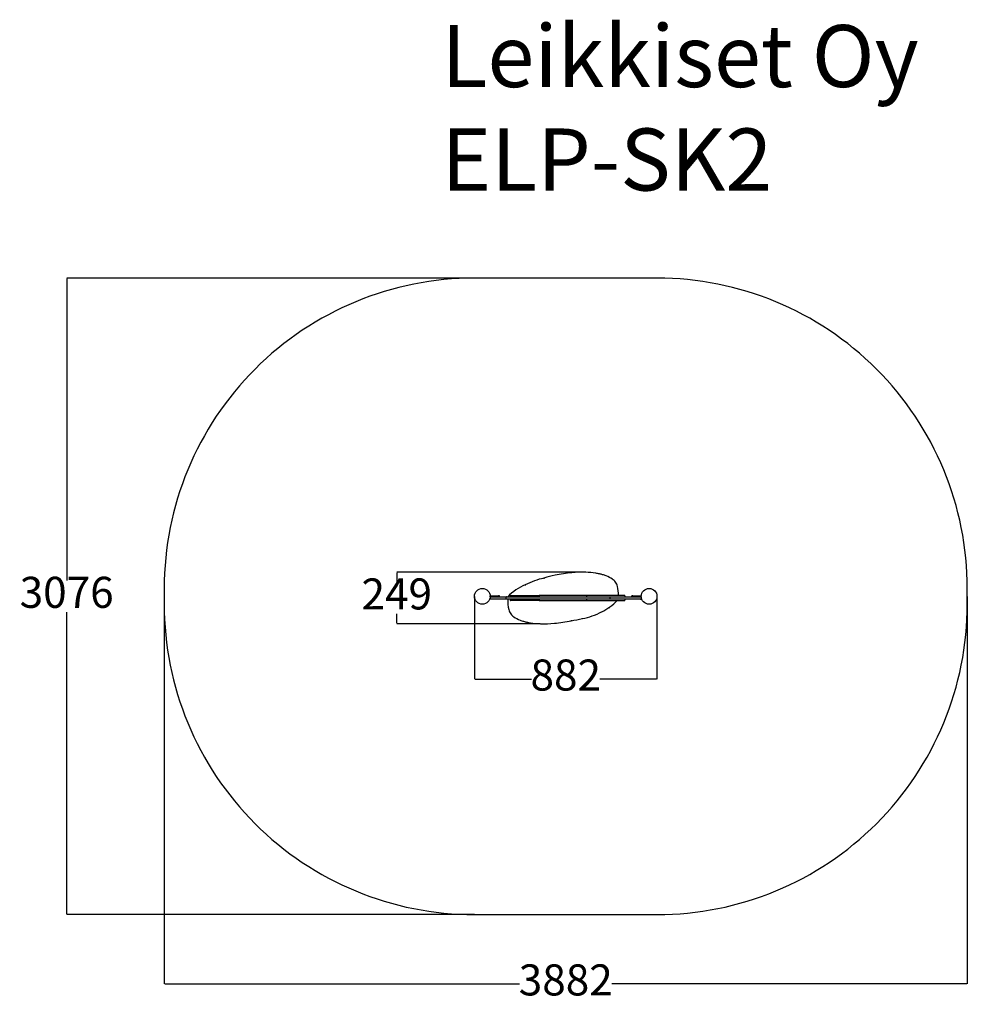
# Model space of a CAD drawing. Units: millimetres. Extents: x -368 to 4213, y -150 to 4608.
import ezdxf

# ---------------------------------------------------------------- set-up
doc = ezdxf.new("R2010")
doc.units = ezdxf.units.MM
for name, color, linetype in [('Dimensions', 7, 'Continuous'), ('Safetyarea', 131, 'Continuous'), ('Text', 7, 'Continuous')]:
    doc.layers.add(name, color=color, linetype=linetype)
doc.styles.get("Standard").update_dxf_attribs({"font": 'arial.ttf'})
doc.dimstyles.new('Leikkiset keinu', dxfattribs={"dimtxt": 150, "dimasz": 2.5, "dimexe": 0.06, "dimexo": 0.625, "dimtad": 0, "dimtih": 1, "dimtoh": 1, "dimdec": 0, "dimtxsty": 'Standard', "dimcen": 2.5, "dimadec": 0, "dimazin": 0, "dimtfac": 1, "dimtmove": 0, "dimatfit": 3, "dimfxl": 1, "dimarcsym": 0})

# ---------------------------------------------------------------- blocks, each defined once
blk = doc.blocks.new('*D7')
at = {"layer": 'Defpoints', "color": 0}
for p in [(330.6, 1859.4), (4212.6, 1821.4), (4212.6, -51.7)]:
    blk.add_point(p, dxfattribs=at)
at = {"layer": 'Dimensions', "color": 0, "lineweight": -2}
for p, q in [((330.6, 1858.8), (330.6, -51.8)), ((4212.6, 1820.8), (4212.6, -51.8)), ((333.1, -51.7), (2048.1, -51.7)), ((4210.1, -51.7), (2495, -51.7))]:
    blk.add_line(p, q, dxfattribs=at)
at = {"layer": 'Dimensions', "color": 0}
for points in [[(333.1, -51.3), (333.1, -52.1), (330.6, -51.7)], [(4210.1, -52.1), (4210.1, -51.3), (4212.6, -51.7)]]:
    blk.add_solid(points, dxfattribs=at)
at = {"layer": 'Dimensions', "color": 0, "insert": (2271.6, -51.7), "char_height": 150, "attachment_point": 5}
blk.add_mtext('3882', dxfattribs=at)
blk = doc.blocks.new('*D8')
at = {"layer": 'Defpoints', "color": 0}
for p in [(-140.6, 3359.4), (1830.6, 3359.4), (1830.6, 283.4)]:
    blk.add_point(p, dxfattribs=at)
at = {"layer": 'Dimensions', "color": 0, "lineweight": -2}
for p, q in [((1829.9, 3359.4), (-140.6, 3359.4)), ((-140.6, 3356.9), (-140.6, 1898.6)), ((-140.6, 285.9), (-140.6, 1744.2)), ((1829.9, 283.4), (-140.6, 283.4))]:
    blk.add_line(p, q, dxfattribs=at)
at = {"layer": 'Dimensions', "color": 0}
for points in [[(-140.1, 3356.9), (-141, 3356.9), (-140.6, 3359.4)], [(-141, 285.9), (-140.1, 285.9), (-140.6, 283.4)]]:
    blk.add_solid(points, dxfattribs=at)
at = {"layer": 'Dimensions', "color": 0, "insert": (-140.6, 1821.4), "char_height": 150, "attachment_point": 5}
blk.add_mtext('3076', dxfattribs=at)
blk = doc.blocks.new('*D9')
at = {"layer": 'Defpoints', "color": 0}
for p in [(1830.6, 1821.4), (2712.6, 1821.4), (2712.6, 1421.7)]:
    blk.add_point(p, dxfattribs=at)
at = {"layer": 'Dimensions', "color": 0, "lineweight": -2}
for p, q in [((1830.6, 1820.8), (1830.6, 1421.7)), ((2712.6, 1820.8), (2712.6, 1421.7)), ((1833.1, 1421.7), (2106.2, 1421.7)), ((2710.1, 1421.7), (2437, 1421.7))]:
    blk.add_line(p, q, dxfattribs=at)
at = {"layer": 'Dimensions', "color": 0}
for points in [[(1833.1, 1422.1), (1833.1, 1421.3), (1830.6, 1421.7)], [(2710.1, 1421.3), (2710.1, 1422.1), (2712.6, 1421.7)]]:
    blk.add_solid(points, dxfattribs=at)
at = {"layer": 'Dimensions', "color": 0, "insert": (2271.6, 1421.7), "char_height": 150, "attachment_point": 5}
blk.add_mtext('882', dxfattribs=at)
blk = doc.blocks.new('*D10')
at = {"layer": 'Defpoints', "color": 0}
for p in [(1454.8, 1938), (2351.1, 1938), (2149, 1689.1)]:
    blk.add_point(p, dxfattribs=at)
at = {"layer": 'Dimensions', "color": 0, "lineweight": -2}
for p, q in [((2350.5, 1938), (1454.7, 1938)), ((1454.8, 1935.5), (1454.8, 1890.8)), ((1454.8, 1691.6), (1454.8, 1736.4)), ((2148.4, 1689.1), (1454.7, 1689.1))]:
    blk.add_line(p, q, dxfattribs=at)
at = {"layer": 'Dimensions', "color": 0}
for points in [[(1455.2, 1935.5), (1454.4, 1935.5), (1454.8, 1938)], [(1454.4, 1691.6), (1455.2, 1691.6), (1454.8, 1689.1)]]:
    blk.add_solid(points, dxfattribs=at)
at = {"layer": 'Dimensions', "color": 0, "insert": (1454.8, 1813.6), "char_height": 150, "attachment_point": 5}
blk.add_mtext('249', dxfattribs=at)

msp = doc.modelspace()

# ---------------------------------------------------------------- linework, layer by layer
for p, q in [((1906.6, 1823.4), (1946.6, 1823.4)), ((1906.6, 1819.4), (1906.6, 1823.4)), ((1906.6, 1819.4), (1909.6, 1819.4)), ((1906.6, 1816.4), (1906.6, 1810.4)), ((1909.6, 1819.4), (1984.6, 1819.4)), ((1951.6, 1823.4), (1946.6, 1823.4)), ((1951.6, 1819.4), (1951.6, 1823.4)), ((1982.4, 1816.4), (1982.4, 1810.4)), ((1984.6, 1819.4), (2484.9, 1819.4)), ((2002.3, 1823.4), (2002.3, 1821.4)), ((2004.3, 1825.4), (2142.8, 1825.4)), ((2142.6, 1823.4), (2142.6, 1821.4)), ((2374.3, 1825.4), (2142.8, 1825.4)), ((2372.3, 1823.4), (2372.3, 1821.4)), ((2484.6, 1816.4), (2484.6, 1810.4)), ((2484.9, 1819.4), (2633.6, 1819.4)), ((2557.8, 1823.4), (2557.8, 1821.4)), ((2596.6, 1823.4), (2591.6, 1823.4)), ((2591.6, 1819.4), (2591.6, 1823.4)), ((2596.6, 1823.4), (2636.6, 1823.4)), ((2633.6, 1819.4), (2636.6, 1819.4)), ((2636.6, 1819.4), (2636.6, 1823.4)), ((2636.6, 1816.4), (2636.6, 1810.4)), ((1984.6, 1807.4), (1909.6, 1807.4)), ((2484.9, 1807.4), (1984.6, 1807.4)), ((2002.3, 1805.4), (2002.3, 1803.4)), ((2142.8, 1801.4), (2004.3, 1801.4)), ((2142.6, 1805.4), (2142.6, 1803.4)), ((2142.8, 1801.4), (2374.3, 1801.4)), ((2372.3, 1805.4), (2372.3, 1803.4)), ((2480.6, 1767.4), (2484.4, 1767.4)), ((2484.4, 1767.4), (2484.4, 1770.2)), ((2633.6, 1807.4), (2484.9, 1807.4)), ((2557.8, 1805.4), (2557.8, 1803.4))]:
    msp.add_line(p, q)
for centre in [(1868.6, 1821.4), (2674.6, 1821.4)]:
    msp.add_circle(centre, 38)
for centre, radius, start, end in [((2238.3, 1564.6), 352.3, 101.7541, 117.5332), ((2345.6, 1316.7), 619.4, 101.7112, 106.8097), ((2363.3, 1265.7), 673, 95.342, 102.3054), ((2351.1, 1396.4), 541.7, 88.1515, 95.342), ((2355, 1525), 413, 81.436, 88.1181), ((2394.3, 1766.9), 167.9, 76.006, 82.394), ((2072.4, 475.1), 1499.3, 75.4308, 76.006), ((2413.4, 1787.4), 143.3, 68.063, 75.4308), ((2406.3, 1769.7), 162.4, 55.8673, 68.063), ((2463.9, 1854.6), 59.9, 36.444, 55.8673), ((2188.2, 1622.1), 278.8, 113.865, 134.9432), ((2465.9, 1856.2), 57.3, 13.5098, 36.444), ((2348.3, 1827.9), 178.3, 359.2123, 13.5098), ((2004.3, 1823.4), 2, 90, 180), ((2004.3, 1821.4), 2, 180, 270), ((2374.3, 1823.4), 2, 90, 180), ((2374.3, 1821.4), 2, 180, 270), ((2555.8, 1823.4), 2, 0, 90), ((2555.8, 1821.4), 2, 270, 0), ((2169.4, 1799), 178.3, 177.2832, 193.5098), ((2004.3, 1805.4), 2, 90, 180), ((2004.3, 1803.4), 2, 180, 270), ((2374.3, 1805.4), 2, 90, 180), ((2374.3, 1803.4), 2, 180, 270), ((2321.2, 1996.2), 278.8, 296.4354, 315.6925), ((2555.8, 1805.4), 2, 0, 90), ((2555.8, 1803.4), 2, 270, 0), ((2051.7, 1770.7), 57.3, 193.5098, 216.444), ((2053.8, 1772.2), 59.9, 216.444, 235.8673), ((2111.3, 1857.1), 162.4, 235.8673, 248.063), ((2211.9, 2317.1), 619.4, 277.9645, 283.0657), ((2283.1, 2059.3), 352.3, 281.2577, 297.4014), ((2104.2, 1839.4), 143.3, 248.063, 255.4308), ((2445.3, 3151.8), 1499.3, 255.4308, 256.006), ((2123.3, 1859.9), 167.9, 256.006, 262.394), ((2162.6, 2101.9), 413, 261.436, 268.1181), ((2166.5, 2230.5), 541.7, 268.1515, 275.342), ((2154.3, 2361.2), 673, 275.342, 282.3054)]:
    msp.add_arc(centre, radius, start, end)
for points, knots in [([(2167.3, 1906.7), (2167.3, 1906.7), (2167.3, 1906.7), (2167.2, 1906.9), (2167.2, 1907.1), (2167.1, 1907.4), (2167, 1907.6), (2166.9, 1908.2), (2166.8, 1908.5), (2166.7, 1909), (2166.6, 1909.2), (2166.5, 1909.5), (2166.5, 1909.6), (2166.5, 1909.6)], [-0.9445655, -0.9445655, -0.9445655, -0.9445655, -0.9437647, -0.9437647, -0.8835767, -0.8835767, -0.8233934, -0.8233934, -0.7061239, -0.7061239, -0.5889732, -0.5889732, -0.4718823, -0.4718823, -0.4718823, -0.4718823]), ([(2076.7, 1874.4), (2076.7, 1874.4), (2076.7, 1874.4), (2076.5, 1874.7), (2076.4, 1875.1), (2076.1, 1875.7), (2075.9, 1876), (2075.7, 1876.5), (2075.6, 1876.7), (2075.5, 1877), (2075.4, 1877.1), (2075.4, 1877.1)], [-0.9449089, -0.9449089, -0.9449089, -0.9449089, -0.9440807, -0.9440807, -0.823585, -0.823585, -0.7063513, -0.7063513, -0.58918, -0.58918, -0.4720403, -0.4720403, -0.4720403, -0.4720403]), ([(1909.6, 1819.4), (1909.6, 1819.4), (1909.5, 1819.4), (1909.3, 1819.4), (1909.1, 1819.4), (1908.8, 1819.3), (1908.6, 1819.3), (1908, 1819), (1907.7, 1818.8), (1907.1, 1818.3), (1906.9, 1817.9), (1906.6, 1817.2), (1906.6, 1816.8), (1906.6, 1816.4)], [-0.0007783, -0.0007783, -0.0007783, -0.0007783, 0, 0, 0.0605117, 0.0605117, 0.1210096, 0.1210096, 0.2384297, 0.2384297, 0.3554956, 0.3554956, 0.4723828, 0.4723828, 0.4723828, 0.4723828]), ([(1909.6, 1807.4), (1909.6, 1807.4), (1909.5, 1807.4), (1909.3, 1807.4), (1909.1, 1807.5), (1908.8, 1807.5), (1908.6, 1807.6), (1908, 1807.8), (1907.7, 1808.1), (1907.1, 1808.6), (1906.9, 1808.9), (1906.6, 1809.7), (1906.6, 1810), (1906.6, 1810.4)], [-0.4731098, -0.4731098, -0.4731098, -0.4731098, -0.4723316, -0.4723316, -0.4118265, -0.4118265, -0.3513352, -0.3513352, -0.2339278, -0.2339278, -0.1168745, -0.1168745, 0, 0, 0, 0]), ([(1984.6, 1819.4), (1984.6, 1819.4), (1984.6, 1819.4), (1984.3, 1819.4), (1984, 1819.4), (1983.5, 1819), (1983.3, 1818.8), (1982.8, 1818.3), (1982.7, 1817.9), (1982.5, 1817.2), (1982.4, 1816.8), (1982.4, 1816.4)], [-0.0007787, -0.0007787, -0.0007787, -0.0007787, 0, 0, 0.120431, 0.120431, 0.2376365, 0.2376365, 0.3548232, 0.3548232, 0.4720005, 0.4720005, 0.4720005, 0.4720005]), ([(1984.6, 1807.4), (1984.6, 1807.4), (1984.6, 1807.4), (1984.3, 1807.4), (1984, 1807.5), (1983.5, 1807.8), (1983.3, 1808.1), (1982.8, 1808.6), (1982.7, 1808.9), (1982.5, 1809.7), (1982.4, 1810), (1982.4, 1810.4)], [-0.0007991, -0.0007991, -0.0007991, -0.0007991, 0, 0, 0.1204105, 0.1204105, 0.237616, 0.237616, 0.3548027, 0.3548027, 0.4719799, 0.4719799, 0.4719799, 0.4719799]), ([(2142.8, 1825.4), (2142.8, 1825.4), (2142.8, 1825.4), (2142.7, 1825.4), (2142.7, 1825.4), (2142.7, 1825.4), (2142.7, 1825.3), (2142.7, 1825.2), (2142.7, 1825), (2142.6, 1824.7), (2142.6, 1824.4), (2142.6, 1824), (2142.6, 1823.7), (2142.6, 1823.4)], [-0.0006372, -0.0006372, -0.0006372, -0.0006372, 0, 0, 0.0402444, 0.0402444, 0.0804806, 0.0804806, 0.1587423, 0.1587423, 0.2367965, 0.2367965, 0.3147462, 0.3147462, 0.3147462, 0.3147462]), ([(2142.8, 1819.4), (2142.8, 1819.4), (2142.8, 1819.4), (2142.7, 1819.4), (2142.7, 1819.4), (2142.7, 1819.5), (2142.7, 1819.5), (2142.7, 1819.7), (2142.7, 1819.8), (2142.6, 1820.2), (2142.6, 1820.4), (2142.6, 1820.9), (2142.6, 1821.2), (2142.6, 1821.4)], [-0.6301295, -0.6301295, -0.6301295, -0.6301295, -0.6294923, -0.6294923, -0.589248, -0.589248, -0.5490118, -0.5490118, -0.47075, -0.47075, -0.3926958, -0.3926958, -0.3147462, -0.3147462, -0.3147462, -0.3147462]), ([(2548.6, 1825.4), (2545.8, 1825.4), (2542, 1825.4), (2532.8, 1825.4), (2527.1, 1825.4), (2514.7, 1825.4), (2508, 1825.4), (2492, 1825.4), (2482.7, 1825.4), (2466.8, 1825.4), (2460.1, 1825.4), (2445.1, 1825.4), (2436.9, 1825.4), (2423, 1825.4), (2417, 1825.4), (2406.1, 1825.4), (2401.1, 1825.4), (2394, 1825.4), (2391.5, 1825.4), (2386.3, 1825.4), (2383.7, 1825.4), (2379.4, 1825.4), (2377.7, 1825.4), (2375.4, 1825.4), (2374.7, 1825.4), (2374.4, 1825.4), (2374.3, 1825.4), (2374.3, 1825.4)], [-3.141593, -3.141593, -3.141593, -3.141593, -2.95825, -2.95825, -2.738746, -2.738746, -2.499433, -2.499433, -2.160333, -2.160333, -1.903221, -1.903221, -1.565543, -1.565543, -1.290165, -1.290165, -1.028745, -1.028745, -0.877877, -0.877877, -0.684819, -0.684819, -0.50805, -0.50805, -0.358897, -0.358897, -0.313693, -0.313693, -0.313693, -0.313693]), ([(2484.9, 1819.4), (2484.9, 1819.4), (2484.9, 1819.4), (2484.9, 1819.4), (2484.8, 1819.4), (2484.8, 1819), (2484.7, 1818.8), (2484.7, 1818.3), (2484.6, 1817.9), (2484.6, 1817.2), (2484.6, 1816.8), (2484.6, 1816.4)], [-0.0009066, -0.0009066, -0.0009066, -0.0009066, 0, 0, 0.1202902, 0.1202902, 0.2374928, 0.2374928, 0.3546811, 0.3546811, 0.4718622, 0.4718622, 0.4718622, 0.4718622]), ([(2484.9, 1807.4), (2484.9, 1807.4), (2484.9, 1807.4), (2484.9, 1807.4), (2484.9, 1807.5), (2484.8, 1807.5), (2484.8, 1807.6), (2484.8, 1807.8), (2484.7, 1808.1), (2484.7, 1808.6), (2484.6, 1808.9), (2484.6, 1809.7), (2484.6, 1810), (2484.6, 1810.4)], [-0.0007799, -0.0007799, -0.0007799, -0.0007799, 0, 0, 0.0600236, 0.0600236, 0.1201197, 0.1201197, 0.2373221, 0.2373221, 0.3545104, 0.3545104, 0.4716914, 0.4716914, 0.4716914, 0.4716914]), ([(2555.8, 1825.4), (2555.8, 1825.4), (2555.8, 1825.4), (2555.7, 1825.4), (2555, 1825.4), (2552.5, 1825.4), (2550.8, 1825.4), (2548.6, 1825.4)], [2.8278866, 2.8278866, 2.8278866, 2.8278866, 2.8462588, 2.8462588, 3.0027355, 3.0027355, 3.1415927, 3.1415927, 3.1415927, 3.1415927]), ([(2633.6, 1819.4), (2633.6, 1819.4), (2633.6, 1819.4), (2633.8, 1819.4), (2634, 1819.4), (2634.4, 1819.3), (2634.5, 1819.3), (2635.1, 1819), (2635.4, 1818.8), (2636, 1818.3), (2636.2, 1817.9), (2636.5, 1817.2), (2636.6, 1816.8), (2636.6, 1816.4)], [-0.4730463, -0.4730463, -0.4730463, -0.4730463, -0.4722612, -0.4722612, -0.4118039, -0.4118039, -0.3513594, -0.3513594, -0.2339739, -0.2339739, -0.1169069, -0.1169069, 0, 0, 0, 0]), ([(2633.6, 1807.4), (2633.6, 1807.4), (2633.6, 1807.4), (2633.8, 1807.4), (2634, 1807.5), (2634.4, 1807.5), (2634.5, 1807.6), (2635.1, 1807.8), (2635.4, 1808.1), (2636, 1808.6), (2636.2, 1808.9), (2636.5, 1809.7), (2636.6, 1810), (2636.6, 1810.4)], [-0.0007851, -0.0007851, -0.0007851, -0.0007851, 0, 0, 0.0604633, 0.0604633, 0.1209137, 0.1209137, 0.2383107, 0.2383107, 0.3553893, 0.3553893, 0.4723077, 0.4723077, 0.4723077, 0.4723077]), ([(1994.3, 1807.4), (1994.3, 1807.4), (1994.3, 1807.4), (1993.9, 1807.4), (1993.5, 1807.4), (1992.7, 1807.4), (1992.4, 1807.4), (1991.9, 1807.4), (1991.6, 1807.4), (1991.3, 1807.4), (1991.3, 1807.4), (1991.3, 1807.4)], [-0.9448033, -0.9448033, -0.9448033, -0.9448033, -0.9439852, -0.9439852, -0.8235533, -0.8235533, -0.7063377, -0.7063377, -0.5891565, -0.5891565, -0.4719926, -0.4719926, -0.4719926, -0.4719926]), ([(2142.8, 1807.4), (2142.8, 1807.4), (2142.8, 1807.4), (2142.7, 1807.4), (2142.7, 1807.4), (2142.7, 1807.4), (2142.7, 1807.3), (2142.7, 1807.2), (2142.7, 1807), (2142.6, 1806.7), (2142.6, 1806.4), (2142.6, 1806), (2142.6, 1805.7), (2142.6, 1805.4)], [-0.0006372, -0.0006372, -0.0006372, -0.0006372, 0, 0, 0.0402444, 0.0402444, 0.0804806, 0.0804806, 0.1587423, 0.1587423, 0.2367965, 0.2367965, 0.3147462, 0.3147462, 0.3147462, 0.3147462]), ([(2142.8, 1801.4), (2142.8, 1801.4), (2142.8, 1801.4), (2142.7, 1801.4), (2142.7, 1801.4), (2142.7, 1801.5), (2142.7, 1801.5), (2142.7, 1801.7), (2142.7, 1801.8), (2142.6, 1802.2), (2142.6, 1802.4), (2142.6, 1802.9), (2142.6, 1803.2), (2142.6, 1803.4)], [-0.6301295, -0.6301295, -0.6301295, -0.6301295, -0.6294923, -0.6294923, -0.589248, -0.589248, -0.5490118, -0.5490118, -0.47075, -0.47075, -0.3926958, -0.3926958, -0.3147462, -0.3147462, -0.3147462, -0.3147462]), ([(2374.3, 1801.4), (2374.3, 1801.4), (2374.5, 1801.4), (2375.4, 1801.4), (2376.2, 1801.4), (2379.5, 1801.4), (2382.8, 1801.4), (2392.2, 1801.4), (2398.7, 1801.4), (2410.9, 1801.4), (2416.2, 1801.4), (2429.2, 1801.4), (2437.2, 1801.4), (2450.9, 1801.4), (2456.5, 1801.4), (2468.7, 1801.4), (2475.3, 1801.4), (2488.2, 1801.4), (2494.4, 1801.4), (2505.9, 1801.4), (2511.3, 1801.4), (2521.1, 1801.4), (2525.5, 1801.4), (2533.6, 1801.4), (2537.4, 1801.4), (2543.8, 1801.4), (2546.5, 1801.4), (2548.6, 1801.4)], [0.313676, 0.313676, 0.313676, 0.313676, 0.411393, 0.411393, 0.54089, 0.54089, 0.82447, 0.82447, 1.199322, 1.199322, 1.4546, 1.4546, 1.794283, 1.794283, 2.015284, 2.015284, 2.264962, 2.264962, 2.489404, 2.489404, 2.682856, 2.682856, 2.846259, 2.846259, 3.002735, 3.002735, 3.141593, 3.141593, 3.141593, 3.141593]), ([(2548.6, 1801.4), (2551.5, 1801.4), (2553.5, 1801.4), (2555.5, 1801.4), (2555.8, 1801.4), (2555.8, 1801.4)], [-3.1415927, -3.1415927, -3.1415927, -3.1415927, -2.9582505, -2.9582505, -2.8279004, -2.8279004, -2.8279004, -2.8279004]), ([(2351.3, 1716.7), (2351.3, 1716.7), (2351.3, 1716.7), (2351.4, 1716.3), (2351.5, 1715.9), (2351.6, 1715.2), (2351.7, 1714.9), (2351.8, 1714.4), (2351.8, 1714.1), (2351.9, 1713.9), (2351.9, 1713.8), (2351.9, 1713.8)], [-0.472768, -0.472768, -0.472768, -0.472768, -0.4718529, -0.4718529, -0.3515696, -0.3515696, -0.234367, -0.234367, -0.1171797, -0.1171797, 0, 0, 0, 0]), ([(2297.2, 1706.7), (2297.2, 1706.7), (2297.2, 1706.7), (2297.2, 1706.5), (2297.3, 1706.3), (2297.3, 1705.9), (2297.4, 1705.7), (2297.5, 1705.2), (2297.5, 1704.8), (2297.6, 1704.3), (2297.7, 1704.1), (2297.7, 1703.8), (2297.7, 1703.7), (2297.7, 1703.7)], [-0.9444264, -0.9444264, -0.9444264, -0.9444264, -0.943614, -0.943614, -0.8834734, -0.8834734, -0.8233362, -0.8233362, -0.7060868, -0.7060868, -0.5889248, -0.5889248, -0.471807, -0.471807, -0.471807, -0.471807])]:
    msp.add_open_spline(points, degree=3, knots=knots)
at = {"layer": 'Safetyarea', "ltscale": 10}
msp.add_lwpolyline([(4212.6, 1783.4), (4212.6, 1821.4), (4212.6, 1859.4, 0.414214), (2712.6, 3359.4), (1830.6, 3359.4, 0.414214), (330.6, 1859.4), (330.6, 1783.4, 0.414214), (1830.6, 283.4), (2712.6, 283.4, 0.414214)], format="xyb", close=True, dxfattribs=at)

# ---------------------------------------------------------------- texts
at = {"layer": 'Text', "insert": (1670.5, 4582.5), "char_height": 300, "width": 3265.712, "attachment_point": 1}
msp.add_mtext('{Leikkiset Oy\\PELP-SK2}', dxfattribs=at)

# ---------------------------------------------------------------- dimensions: what is measured, and where the dimension line sits
at = {"layer": 'Dimensions'}
for base, p1, p2, picture, middle in [((-140.6, 3359.4), (1830.6, 283.4), (1830.6, 3359.4), '*D8', (-140.6, 1821.4)), ((1454.8, 1938), (2149, 1689.1), (2351.1, 1938), '*D10', (1454.8, 1813.6))]:
    dim = msp.add_linear_dim(base=base, p1=p1, p2=p2, angle=90, dimstyle='Leikkiset keinu', override={"dimlfac": 1}, dxfattribs=at)
    dim.commit()
    dim.dimension.update_dxf_attribs({"geometry": picture, "text_midpoint": middle})
for base, p1, p2, picture, middle in [((4212.6, -51.7), (330.6, 1859.4), (4212.6, 1821.4), '*D7', (2271.6, -51.7)), ((2712.6, 1421.7), (1830.6, 1821.4), (2712.6, 1821.4), '*D9', (2271.6, 1421.7))]:
    dim = msp.add_linear_dim(base=base, p1=p1, p2=p2, dimstyle='Leikkiset keinu', override={"dimlfac": 1}, dxfattribs=at)
    dim.commit()
    dim.dimension.update_dxf_attribs({"geometry": picture, "text_midpoint": middle})

doc.saveas('drawing.dxf')
